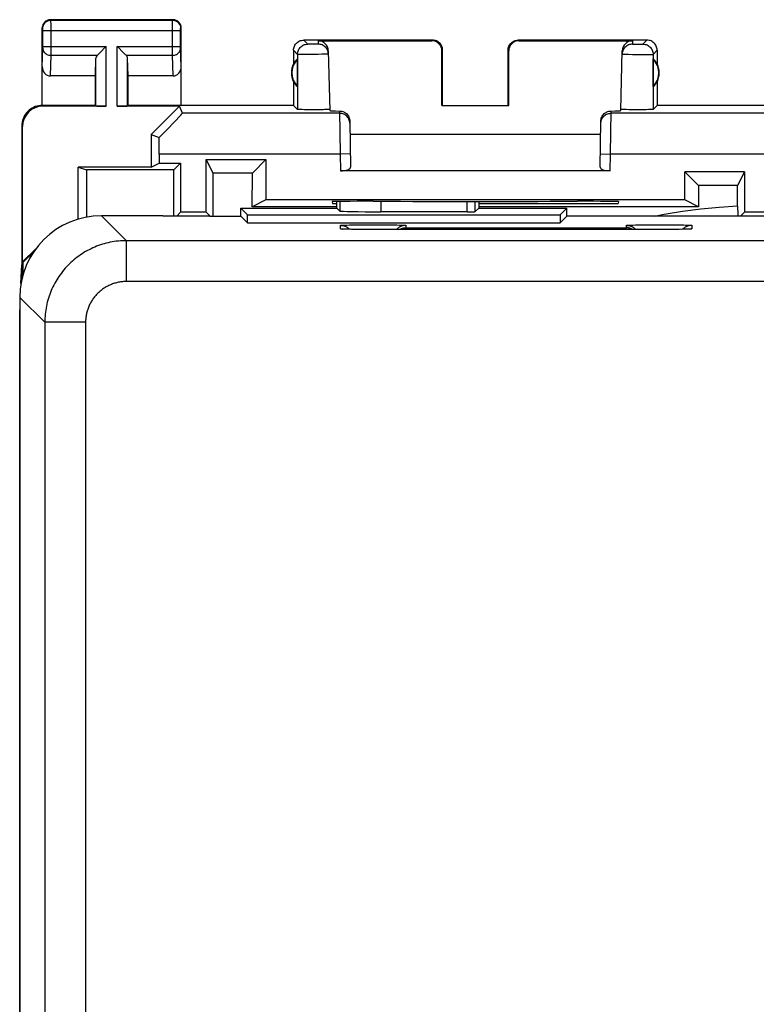
# Model space of a CAD drawing. Units: millimetres. Extents: x -33.6 to 33.7, y -24.4 to 24.6.
# Drawn here: x -33.6 to -15.5, y 0.5 to 24.6 of the extents above; entities that cross this region are included whole.
import ezdxf

# ---------------------------------------------------------------- set-up
doc = ezdxf.new("R2010")
doc.units = ezdxf.units.MM
doc.header["$LTSCALE"] = 16.335
doc.layers.get('0').update_dxf_attribs({"linetype": 'CONTINUOUS'})
for name, color, linetype in [('DRAFT', 7, 'CONTINUOUS'), ('RACCORDO', 7, 'CONTINUOUS'), ('SUPERFICI', 7, 'CONTINUOUS')]:
    doc.layers.add(name, color=color, linetype=linetype)

msp = doc.modelspace()

# ---------------------------------------------------------------- linework, layer by layer
at = {"color": 7, "linetype": 'CONTINUOUS'}
for p, q in [((-31.931, 20.915), (-31.93, 19.759)), ((-25.801, 19.98), (-25.801, 20.141)), ((-22.325, 20.144), (-22.325, 19.98)), ((-30.063, 19.793), (-31.563, 19.793)), ((-30.063, 19.793), (-30.05, 19.784)), ((-28.913, 19.784), (-30.05, 19.784)), ((-28.913, 19.784), (-28.913, 19.78)), ((-28.913, 19.78), (-28.151, 19.78)), ((-28.151, 19.78), (-28.151, 19.98)), ((-28.151, 19.98), (-27.988, 19.818)), ((-28.151, 19.98), (-25.801, 19.98)), ((-28.151, 19.78), (-27.988, 19.618)), ((-27.988, 19.618), (-27.988, 19.818)), ((-27.988, 19.818), (-20.338, 19.818)), ((-25.801, 19.98), (-25.727, 19.907)), ((-22.613, 19.89), (-24.727, 19.89)), ((-22.325, 19.98), (-22.413, 19.893)), ((-22.325, 19.98), (-20.175, 19.981)), ((-20.913, 19.981), (-20.913, 19.98)), ((-20.175, 19.981), (-20.338, 19.818)), ((-20.338, 19.818), (-20.338, 19.618)), ((-20.172, 19.784), (-20.338, 19.618)), ((-20.172, 19.784), (-20.175, 19.981)), ((-15.004, 19.784), (-20.172, 19.784)), ((-27.988, 19.618), (-20.338, 19.618)), ((-25.67, 19.466), (-25.671, 19.466)), ((-25.671, 19.466), (-25.671, 19.466)), ((-25.669, 19.466), (-25.67, 19.466)), ((-25.667, 19.465), (-25.669, 19.466)), ((-25.664, 19.465), (-25.667, 19.465)), ((-25.66, 19.465), (-25.664, 19.465)), ((-25.654, 19.465), (-25.66, 19.465)), ((-25.645, 19.464), (-25.654, 19.465)), ((-25.634, 19.464), (-25.645, 19.464)), ((-25.618, 19.463), (-25.634, 19.464)), ((-25.598, 19.463), (-25.618, 19.463)), ((-25.564, 19.462), (-25.598, 19.463)), ((-25.517, 19.461), (-25.564, 19.462)), ((-25.445, 19.459), (-25.517, 19.461)), ((-25.338, 19.458), (-25.445, 19.459)), ((-25.206, 19.457), (-25.338, 19.458)), ((-25.062, 19.456), (-25.206, 19.457)), ((-24.913, 19.456), (-25.062, 19.456)), ((-17.847, 19.456), (-24.913, 19.456)), ((-17.699, 19.456), (-17.847, 19.456)), ((-17.561, 19.457), (-17.699, 19.456)), ((-17.438, 19.458), (-17.561, 19.457)), ((-17.353, 19.46), (-17.438, 19.458)), ((-17.294, 19.461), (-17.353, 19.46)), ((-17.251, 19.462), (-17.294, 19.461)), ((-17.223, 19.463), (-17.251, 19.462)), ((-17.203, 19.463), (-17.223, 19.463)), ((-17.189, 19.464), (-17.203, 19.463)), ((-17.179, 19.464), (-17.189, 19.464)), ((-17.171, 19.465), (-17.179, 19.464)), ((-17.166, 19.465), (-17.171, 19.465)), ((-17.162, 19.465), (-17.166, 19.465)), ((-17.159, 19.466), (-17.162, 19.465)), ((-17.157, 19.466), (-17.159, 19.466)), ((-17.156, 19.466), (-17.157, 19.466)), ((-17.155, 19.466), (-17.156, 19.466)), ((-17.155, 19.466), (-17.155, 19.466)), ((-17.155, 19.466), (-17.155, 19.466)), ((-33.563, 17.793), (-33.563, -17.608))]:
    msp.add_line(p, q, dxfattribs=at)
at = {"color": 253, "linetype": 'CONTINUOUS'}
for p, q in [((-25.727, 20.142), (-25.727, 19.907)), ((-24.727, 20.146), (-24.727, 19.89)), ((-22.613, 19.89), (-22.613, 20.144)), ((-22.413, 19.893), (-22.413, 20.144)), ((-31.563, 19.793), (-30.952, 19.181)), ((-25.713, 19.47), (-25.713, 19.557)), ((-25.665, 19.562), (-25.646, 19.563)), ((-25.646, 19.563), (-25.624, 19.563)), ((-25.624, 19.563), (-25.6, 19.564)), ((-25.6, 19.564), (-25.558, 19.565)), ((-25.558, 19.565), (-25.492, 19.567)), ((-25.492, 19.567), (-25.398, 19.568)), ((-25.398, 19.568), (-25.268, 19.569)), ((-25.268, 19.569), (-25.126, 19.57)), ((-25.126, 19.57), (-24.976, 19.571)), ((-24.976, 19.571), (-24.85, 19.571)), ((-24.85, 19.571), (-24.7, 19.57)), ((-24.7, 19.57), (-24.558, 19.569)), ((-24.558, 19.569), (-24.428, 19.568)), ((-24.428, 19.568), (-24.334, 19.567)), ((-24.334, 19.567), (-24.269, 19.565)), ((-24.269, 19.565), (-24.226, 19.564)), ((-24.226, 19.564), (-24.202, 19.563)), ((-24.202, 19.563), (-24.18, 19.563)), ((-24.113, 19.557), (-24.113, 19.498)), ((-18.713, 19.498), (-18.713, 19.557)), ((-18.665, 19.562), (-18.646, 19.563)), ((-18.646, 19.563), (-18.624, 19.563)), ((-18.624, 19.563), (-18.6, 19.564)), ((-18.6, 19.564), (-18.558, 19.565)), ((-18.558, 19.565), (-18.492, 19.567)), ((-18.492, 19.567), (-18.398, 19.568)), ((-18.398, 19.568), (-18.268, 19.569)), ((-18.268, 19.569), (-18.126, 19.57)), ((-18.126, 19.57), (-17.976, 19.571)), ((-17.976, 19.571), (-17.824, 19.571)), ((-17.824, 19.571), (-17.675, 19.57)), ((-17.675, 19.57), (-17.535, 19.569)), ((-17.535, 19.569), (-17.408, 19.568)), ((-17.408, 19.568), (-17.317, 19.566)), ((-17.317, 19.566), (-17.269, 19.565)), ((-17.269, 19.565), (-17.226, 19.564)), ((-17.226, 19.564), (-17.202, 19.563)), ((-17.202, 19.563), (-17.18, 19.563)), ((-17.113, 19.557), (-17.113, 19.47)), ((-25.64, 19.464), (-25.659, 19.465)), ((-25.628, 19.464), (-25.64, 19.464)), ((-25.614, 19.463), (-25.618, 19.463)), ((-25.584, 19.462), (-25.593, 19.462)), ((-25.483, 19.46), (-25.487, 19.46)), ((-25.469, 19.46), (-25.476, 19.46)), ((-25.412, 19.459), (-25.414, 19.459)), ((-25.395, 19.459), (-25.404, 19.459)), ((-25.131, 19.456), (-25.144, 19.456)), ((-25.062, 19.456), (-25.076, 19.456)), ((-25.034, 19.456), (-25.048, 19.456)), ((-24.913, 19.456), (-24.913, 19.456)), ((-17.889, 19.456), (-24.913, 19.456)), ((-24.113, 19.498), (-18.713, 19.498)), ((-17.913, 19.456), (-17.913, 19.456)), ((-17.796, 19.456), (-17.808, 19.456)), ((-17.771, 19.456), (-17.783, 19.456)), ((-17.746, 19.456), (-17.758, 19.456)), ((-17.71, 19.456), (-17.718, 19.456)), ((-17.695, 19.456), (-17.699, 19.456)), ((-17.676, 19.456), (-17.687, 19.456)), ((-17.557, 19.457), (-17.571, 19.457)), ((-17.479, 19.458), (-17.488, 19.458)), ((-17.431, 19.459), (-17.446, 19.458)), ((-17.4, 19.459), (-17.408, 19.459)), ((-17.366, 19.46), (-17.372, 19.459)), ((-17.305, 19.461), (-17.305, 19.461)), ((-17.29, 19.461), (-17.294, 19.461)), ((-17.26, 19.462), (-17.26, 19.462)), ((-17.246, 19.462), (-17.251, 19.462)), ((-17.208, 19.463), (-17.223, 19.463)), ((-17.158, 19.465), (-17.176, 19.464)), ((-30.952, 18.182), (-30.952, 19.181)), ((31.126, 19.181), (-30.952, 19.181)), ((31.126, 18.182), (-30.952, 18.182)), ((-33.563, 17.793), (-32.952, 17.182)), ((-32.952, 17.182), (-32.952, -3.993)), ((-31.952, 17.182), (-32.952, 17.182)), ((-31.952, 17.182), (-31.952, -2.684))]:
    msp.add_line(p, q, dxfattribs=at)
for points in [[(-25.713, 19.557), (-25.713, 19.557), (-25.711, 19.558), (-25.709, 19.558), (-25.707, 19.559), (-25.703, 19.559), (-25.699, 19.56), (-25.694, 19.56), (-25.688, 19.56), (-25.681, 19.561), (-25.673, 19.561), (-25.665, 19.562)], [(-25.713, 19.557), (-25.7, 19.557), (-25.687, 19.556), (-25.674, 19.554), (-25.661, 19.552), (-25.648, 19.55), (-25.635, 19.547), (-25.623, 19.543), (-25.61, 19.539), (-25.598, 19.534), (-25.586, 19.529), (-25.574, 19.523), (-25.563, 19.517), (-25.552, 19.51), (-25.541, 19.503), (-25.53, 19.495), (-25.52, 19.487), (-25.51, 19.478), (-25.501, 19.469), (-25.492, 19.46)], [(-24.113, 19.557), (-24.126, 19.557), (-24.139, 19.556), (-24.152, 19.554), (-24.165, 19.552), (-24.178, 19.55), (-24.191, 19.547), (-24.203, 19.543), (-24.216, 19.539), (-24.228, 19.534), (-24.24, 19.529), (-24.252, 19.523), (-24.263, 19.517), (-24.274, 19.51), (-24.285, 19.503), (-24.296, 19.495), (-24.306, 19.487), (-24.316, 19.478), (-24.325, 19.469), (-24.334, 19.46), (-24.338, 19.456)], [(-24.18, 19.563), (-24.161, 19.562), (-24.153, 19.561), (-24.145, 19.561), (-24.138, 19.56), (-24.132, 19.56), (-24.127, 19.56), (-24.123, 19.559), (-24.119, 19.559), (-24.117, 19.558), (-24.115, 19.558), (-24.113, 19.557), (-24.113, 19.557)], [(-18.713, 19.557), (-18.713, 19.557), (-18.711, 19.558), (-18.709, 19.558), (-18.707, 19.559), (-18.703, 19.559), (-18.699, 19.56), (-18.694, 19.56), (-18.688, 19.56), (-18.681, 19.561), (-18.673, 19.561), (-18.665, 19.562)], [(-18.713, 19.557), (-18.7, 19.557), (-18.687, 19.556), (-18.674, 19.554), (-18.661, 19.552), (-18.648, 19.55), (-18.635, 19.547), (-18.623, 19.543), (-18.61, 19.539), (-18.598, 19.534), (-18.586, 19.529), (-18.574, 19.523), (-18.563, 19.517), (-18.552, 19.51), (-18.541, 19.503), (-18.53, 19.495), (-18.52, 19.487), (-18.51, 19.478), (-18.501, 19.469), (-18.492, 19.46), (-18.488, 19.456)], [(-17.113, 19.557), (-17.126, 19.557), (-17.139, 19.556), (-17.152, 19.554), (-17.165, 19.552), (-17.178, 19.55), (-17.191, 19.547), (-17.203, 19.543), (-17.216, 19.539), (-17.228, 19.534), (-17.24, 19.529), (-17.252, 19.523), (-17.263, 19.517), (-17.274, 19.51), (-17.285, 19.503), (-17.296, 19.495), (-17.306, 19.487), (-17.316, 19.478), (-17.325, 19.469), (-17.334, 19.46)], [(-17.18, 19.563), (-17.161, 19.562), (-17.153, 19.561), (-17.145, 19.561), (-17.138, 19.56), (-17.132, 19.56), (-17.127, 19.56), (-17.123, 19.559), (-17.119, 19.559), (-17.117, 19.558), (-17.115, 19.558), (-17.113, 19.557), (-17.113, 19.557)], [(-25.713, 19.47), (-25.7, 19.469), (-25.687, 19.469), (-25.674, 19.467), (-25.661, 19.465)], [(-25.659, 19.465), (-25.668, 19.465), (-25.675, 19.465), (-25.683, 19.466), (-25.689, 19.466), (-25.695, 19.467), (-25.699, 19.467), (-25.704, 19.468), (-25.707, 19.468), (-25.71, 19.468), (-25.712, 19.469), (-25.713, 19.469), (-25.713, 19.47)], [(-17.176, 19.464), (-17.197, 19.463), (-17.203, 19.463)], [(-17.113, 19.47), (-17.126, 19.469), (-17.139, 19.469), (-17.152, 19.467), (-17.165, 19.465)], [(-17.113, 19.47), (-17.113, 19.469), (-17.114, 19.469), (-17.116, 19.468), (-17.119, 19.468), (-17.122, 19.468), (-17.126, 19.467), (-17.131, 19.467), (-17.137, 19.466), (-17.143, 19.466), (-17.151, 19.465), (-17.158, 19.465)], [(-30.952, 19.181), (-31.002, 19.181), (-31.052, 19.179), (-31.102, 19.176), (-31.151, 19.171), (-31.201, 19.166), (-31.25, 19.159), (-31.299, 19.151), (-31.348, 19.142), (-31.397, 19.131), (-31.445, 19.12), (-31.494, 19.107), (-31.541, 19.093), (-31.589, 19.077), (-31.636, 19.061), (-31.683, 19.043), (-31.729, 19.024), (-31.774, 19.004), (-31.82, 18.983), (-31.864, 18.961), (-31.908, 18.938), (-31.952, 18.913), (-31.995, 18.888), (-32.037, 18.861), (-32.078, 18.834), (-32.119, 18.805), (-32.159, 18.776), (-32.199, 18.745), (-32.237, 18.713), (-32.275, 18.681), (-32.312, 18.648), (-32.348, 18.613), (-32.383, 18.578), (-32.418, 18.542), (-32.451, 18.505), (-32.484, 18.467), (-32.515, 18.428), (-32.546, 18.389), (-32.576, 18.349), (-32.604, 18.308), (-32.632, 18.267), (-32.658, 18.224), (-32.684, 18.182), (-32.708, 18.138), (-32.731, 18.094), (-32.754, 18.049), (-32.775, 18.004), (-32.795, 17.958), (-32.813, 17.912), (-32.831, 17.866), (-32.848, 17.819), (-32.863, 17.771), (-32.877, 17.723), (-32.89, 17.675), (-32.902, 17.627), (-32.912, 17.578), (-32.921, 17.529), (-32.929, 17.48), (-32.936, 17.43), (-32.942, 17.381), (-32.946, 17.331), (-32.949, 17.281), (-32.951, 17.232), (-32.952, 17.182)], [(-30.952, 18.182), (-30.977, 18.181), (-31.002, 18.18), (-31.027, 18.179), (-31.052, 18.177), (-31.076, 18.174), (-31.101, 18.17), (-31.126, 18.166), (-31.15, 18.162), (-31.175, 18.157), (-31.199, 18.151), (-31.223, 18.144), (-31.247, 18.137), (-31.271, 18.13), (-31.294, 18.121), (-31.317, 18.112), (-31.34, 18.103), (-31.363, 18.093), (-31.386, 18.083), (-31.408, 18.071), (-31.43, 18.06), (-31.452, 18.048), (-31.473, 18.035), (-31.495, 18.022), (-31.515, 18.008), (-31.536, 17.994), (-31.556, 17.979), (-31.575, 17.963), (-31.595, 17.948), (-31.614, 17.931), (-31.632, 17.915), (-31.65, 17.898), (-31.668, 17.88), (-31.685, 17.862), (-31.702, 17.843), (-31.718, 17.824), (-31.734, 17.805), (-31.749, 17.785), (-31.764, 17.765), (-31.778, 17.745), (-31.792, 17.724), (-31.805, 17.703), (-31.818, 17.682), (-31.83, 17.66), (-31.842, 17.638), (-31.853, 17.616), (-31.863, 17.593), (-31.873, 17.57), (-31.883, 17.547), (-31.892, 17.524), (-31.9, 17.5), (-31.908, 17.476), (-31.915, 17.453), (-31.921, 17.428), (-31.927, 17.404), (-31.932, 17.38), (-31.937, 17.355), (-31.941, 17.331), (-31.944, 17.306), (-31.947, 17.281), (-31.949, 17.256), (-31.951, 17.232), (-31.952, 17.207), (-31.952, 17.182)]]:
    msp.add_lwpolyline(points, dxfattribs=at)
at = {"color": 7, "linetype": 'CONTINUOUS'}
for points in [[(-24.261, 19.456), (-24.26, 19.457), (-24.254, 19.46), (-24.248, 19.463), (-24.242, 19.466), (-24.237, 19.469), (-24.231, 19.471), (-24.225, 19.474), (-24.219, 19.476), (-24.213, 19.479), (-24.207, 19.481), (-24.202, 19.483), (-24.196, 19.485), (-24.19, 19.486), (-24.184, 19.488), (-24.178, 19.489), (-24.172, 19.491), (-24.166, 19.492), (-24.16, 19.493), (-24.154, 19.494), (-24.148, 19.495), (-24.142, 19.496), (-24.136, 19.496), (-24.13, 19.497), (-24.125, 19.497), (-24.119, 19.497), (-24.113, 19.498)], [(-18.565, 19.456), (-18.566, 19.457), (-18.572, 19.46), (-18.578, 19.463), (-18.584, 19.466), (-18.589, 19.469), (-18.595, 19.471), (-18.601, 19.474), (-18.607, 19.476), (-18.613, 19.479), (-18.619, 19.481), (-18.624, 19.483), (-18.63, 19.485), (-18.636, 19.486), (-18.642, 19.488), (-18.648, 19.489), (-18.654, 19.491), (-18.66, 19.492), (-18.666, 19.493), (-18.672, 19.494), (-18.678, 19.495), (-18.684, 19.496), (-18.69, 19.496), (-18.696, 19.497), (-18.701, 19.497), (-18.707, 19.497), (-18.713, 19.498)]]:
    msp.add_lwpolyline(points, dxfattribs=at)
for centre, major_axis, ratio, start_param, end_param in [((-31.563, 17.792), (1.415, -1.415), 0.999695, 2.356347, 3.926839), ((-24.727, 19.907), (1, 0), 0.017455, -3.124139, -1.570796), ((-22.613, 19.893), (0.2, 0), 0.017455, -1.570796, -0.017453)]:
    msp.add_ellipse(centre, major_axis=major_axis, ratio=ratio, start_param=start_param, end_param=end_param, dxfattribs=at)
at = {"layer": 'DRAFT', "color": 7, "linetype": 'CONTINUOUS'}
for p, q in [((-26.767, 22.953), (-26.767, 23.632)), ((-18.059, 22.953), (-18.059, 23.632)), ((-31.713, 22.493), (-31.713, 23.215)), ((-30.913, 22.493), (-30.913, 23.215)), ((-26.863, 23.075), (-26.863, 22.493)), ((-17.963, 23.075), (-17.963, 22.493)), ((-31.713, 22.493), (-33.013, 22.493)), ((-26.863, 22.493), (-30.913, 22.493)), ((-29.656, 22.475), (-30.346, 21.785)), ((-23.213, 22.493), (-23.23, 22.491)), ((-23.23, 22.491), (-21.596, 22.491)), ((-21.613, 22.493), (-21.596, 22.491)), ((-13.913, 22.493), (-17.963, 22.493)), ((-33.496, 18.66), (-33.496, 21.975)), ((-25.479, 21.793), (-19.347, 21.793)), ((-30.063, 19.793), (-30.05, 19.784)), ((-28.913, 19.784), (-30.05, 19.784)), ((-28.913, 19.784), (-28.913, 19.78)), ((-28.913, 19.78), (-28.151, 19.78)), ((-28.151, 19.78), (-28.151, 19.98)), ((-28.151, 19.98), (-27.988, 19.818)), ((-28.151, 19.98), (-25.801, 19.98)), ((-28.151, 19.78), (-27.988, 19.618)), ((-27.988, 19.618), (-27.988, 19.818)), ((-27.988, 19.818), (-20.338, 19.818)), ((-22.325, 19.98), (-20.175, 19.981)), ((-20.913, 19.981), (-20.913, 19.98)), ((-20.175, 19.981), (-20.338, 19.818)), ((-20.338, 19.818), (-20.338, 19.618)), ((-20.172, 19.784), (-20.338, 19.618)), ((-20.172, 19.784), (-20.175, 19.981)), ((-15.004, 19.784), (-20.172, 19.784)), ((-27.988, 19.618), (-20.338, 19.618)), ((-33.163, 18.993), (-33.496, 18.66)), ((-33.223, 18.908), (-33.478, 18.653)), ((-33.534, 18.132), (-33.513, 18.593)), ((-33.503, 18.277), (-33.513, 18.593)), ((-33.478, 18.653), (-33.496, 18.66)), ((-33.478, 18.369), (-33.478, 18.653)), ((-33.565, 17.438), (-33.563, 17.49)), ((-33.565, -17.253), (-33.565, 17.438))]:
    msp.add_line(p, q, dxfattribs=at)
at = {"layer": 'DRAFT', "color": 253, "linetype": 'CONTINUOUS'}
msp.add_line((-32.996, 22.475), (-33.013, 22.493), dxfattribs=at)
at = {"layer": 'DRAFT', "color": 7, "linetype": 'CONTINUOUS'}
msp.add_lwpolyline([(-33.013, 22.493), (-33.057, 22.491), (-33.1, 22.485), (-33.142, 22.476), (-33.184, 22.463), (-33.224, 22.446), (-33.263, 22.426), (-33.3, 22.402), (-33.334, 22.376), (-33.367, 22.346), (-33.396, 22.314), (-33.423, 22.28), (-33.446, 22.243), (-33.466, 22.204), (-33.483, 22.164), (-33.496, 22.122), (-33.505, 22.08), (-33.511, 22.036), (-33.513, 21.993)], dxfattribs=at)
for centre, radius, start, end in [((-26.413, 23.293), 0.49, 136.2077, 223.7923), ((-18.413, 23.293), 0.49, 316.2077, 43.7923), ((-26.413, 23.293), 0.5, 154.1581, 205.8419), ((-18.413, 23.293), 0.5, 334.1581, 25.8419)]:
    msp.add_arc(centre, radius, start, end, dxfattribs=at)
for centre, start_param, end_param in [((-26.459, 23.293), 2.305328, 2.644816), ((-18.367, 23.293), 0.496777, 0.836265), ((-26.459, 23.293), -2.644816, -2.305328), ((-18.367, 23.293), -0.836265, -0.496777)]:
    msp.add_ellipse(centre, major_axis=(0.46, 0), ratio=0.994988, start_param=start_param, end_param=end_param, dxfattribs=at)
at = {"layer": 'RACCORDO', "color": 253, "linetype": 'CONTINUOUS'}
for p, q in [((-32.8, 24.579), (-32.813, 24.593)), ((-29.826, 24.579), (-29.813, 24.593)), ((-33, 24.38), (-33.013, 24.393)), ((-32.999, 24.363), (-32.999, 24.37)), ((-32.999, 24.354), (-32.999, 24.363)), ((-32.999, 24.34), (-32.999, 24.354)), ((-32.8, 24.579), (-29.826, 24.579)), ((-32.8, 24.557), (-32.8, 24.573)), ((-32.799, 24.475), (-32.8, 24.557)), ((-32.799, 23.812), (-32.799, 24.475)), ((-29.827, 24.522), (-29.826, 24.564)), ((-29.827, 24.36), (-29.827, 24.522)), ((-29.827, 23.843), (-29.827, 24.36)), ((-29.627, 24.368), (-29.627, 24.371)), ((-29.627, 24.362), (-29.627, 24.368)), ((-29.627, 24.356), (-29.627, 24.362)), ((-29.627, 24.345), (-29.627, 24.356)), ((-29.626, 24.38), (-29.613, 24.393)), ((-32.999, 23.933), (-32.999, 24.34)), ((-32.999, 24.33), (-29.627, 24.33)), ((-29.627, 24.332), (-29.627, 24.345)), ((-29.627, 23.926), (-29.627, 24.332)), ((-33.013, 23.444), (-32.999, 23.896)), ((-32.999, 23.937), (-31.45, 23.937)), ((-32.999, 23.92), (-32.999, 23.933)), ((-32.999, 23.908), (-32.999, 23.92)), ((-32.999, 23.902), (-32.999, 23.908)), ((-32.999, 23.896), (-32.999, 23.902)), ((-31.45, 22.475), (-31.45, 23.937)), ((-31.176, 22.475), (-31.176, 23.937)), ((-31.176, 23.937), (-29.627, 23.937)), ((-29.627, 23.913), (-29.627, 23.926)), ((-29.627, 23.905), (-29.627, 23.913)), ((-29.627, 23.9), (-29.627, 23.905)), ((-29.627, 23.896), (-29.627, 23.9)), ((-29.613, 23.444), (-29.627, 23.896)), ((-26.515, 23.994), (-26.613, 24.093)), ((-26.449, 23.993), (-26.469, 23.993)), ((-26.416, 23.992), (-26.449, 23.993)), ((-26.38, 23.992), (-26.416, 23.992)), ((-26.344, 23.992), (-26.38, 23.992)), ((-26.312, 23.993), (-26.344, 23.992)), ((-26.294, 23.993), (-26.312, 23.993)), ((-26.279, 23.993), (-26.294, 23.993)), ((-26.261, 24.076), (-26.259, 23.994)), ((-23.479, 24.076), (-23.463, 24.093)), ((-21.363, 24.093), (-21.347, 24.076)), ((-18.565, 24.076), (-18.567, 23.994)), ((-18.524, 23.993), (-18.504, 23.993)), ((-18.504, 23.993), (-18.47, 23.992)), ((-18.47, 23.992), (-18.434, 23.992)), ((-18.434, 23.992), (-18.399, 23.992)), ((-18.399, 23.992), (-18.366, 23.993)), ((-18.366, 23.993), (-18.348, 23.993)), ((-18.348, 23.993), (-18.332, 23.993)), ((-18.311, 23.994), (-18.213, 24.093)), ((-32.815, 23.215), (-32.799, 23.72)), ((-32.799, 23.72), (-32.799, 23.812)), ((-32.799, 23.72), (-31.666, 23.72)), ((-31.7, 22.479), (-31.7, 23.651)), ((-30.96, 23.72), (-29.827, 23.72)), ((-30.926, 22.479), (-30.926, 23.651)), ((-29.827, 23.72), (-29.827, 23.843)), ((-29.811, 23.215), (-29.827, 23.72)), ((-26.765, 23.744), (-26.863, 23.843)), ((-26.765, 23.744), (-26.765, 22.395)), ((-26.572, 23.741), (-26.631, 23.741)), ((-26.472, 23.742), (-26.572, 23.741)), ((-26.366, 23.742), (-26.472, 23.742)), ((-26.261, 23.744), (-26.366, 23.742)), ((-26.166, 23.745), (-26.261, 23.744)), ((-26.112, 23.746), (-26.166, 23.745)), ((-26.068, 23.748), (-26.112, 23.746)), ((-23.23, 23.826), (-23.213, 23.843)), ((-21.613, 23.843), (-21.596, 23.826)), ((-18.714, 23.746), (-18.66, 23.745)), ((-18.66, 23.745), (-18.565, 23.744)), ((-18.565, 23.744), (-18.46, 23.742)), ((-18.46, 23.742), (-18.319, 23.742)), ((-18.319, 23.742), (-18.224, 23.741)), ((-18.224, 23.741), (-18.169, 23.742)), ((-18.169, 23.742), (-18.124, 23.742)), ((-18.061, 23.744), (-17.963, 23.843)), ((-18.061, 23.744), (-18.061, 22.395)), ((-25.733, 22.3), (-29.583, 22.3)), ((-25.734, 22.356), (-25.72, 21.3)), ((-19.106, 21.3), (-19.092, 22.356)), ((-15.243, 22.3), (-19.093, 22.3)), ((-33.496, 21.975), (-33.513, 21.993)), ((-25.72, 21.3), (-30.154, 21.3)), ((-25.47, 21.305), (-25.72, 21.3)), ((-25.72, 21.3), (-25.713, 20.893)), ((-19.356, 21.305), (-19.106, 21.3)), ((-19.113, 20.893), (-19.106, 21.3)), ((-14.672, 21.3), (-19.106, 21.3)), ((-25.727, 20.142), (-25.727, 19.907)), ((-24.727, 20.146), (-24.727, 19.89)), ((-22.613, 19.89), (-22.613, 20.144)), ((-22.413, 19.893), (-22.413, 20.144)), ((-31.563, 19.793), (-30.952, 19.181)), ((-25.713, 19.47), (-25.713, 19.557)), ((-25.665, 19.562), (-25.646, 19.563)), ((-25.646, 19.563), (-25.624, 19.563)), ((-25.624, 19.563), (-25.6, 19.564)), ((-25.6, 19.564), (-25.558, 19.565)), ((-25.558, 19.565), (-25.492, 19.567)), ((-25.492, 19.567), (-25.398, 19.568)), ((-25.398, 19.568), (-25.268, 19.569)), ((-25.268, 19.569), (-25.126, 19.57)), ((-25.126, 19.57), (-24.976, 19.571)), ((-24.976, 19.571), (-24.85, 19.571)), ((-24.85, 19.571), (-24.7, 19.57)), ((-24.7, 19.57), (-24.558, 19.569)), ((-24.558, 19.569), (-24.428, 19.568)), ((-24.428, 19.568), (-24.334, 19.567)), ((-24.334, 19.567), (-24.269, 19.565)), ((-24.269, 19.565), (-24.226, 19.564)), ((-24.226, 19.564), (-24.202, 19.563)), ((-24.202, 19.563), (-24.18, 19.563)), ((-24.113, 19.557), (-24.113, 19.498)), ((-18.713, 19.498), (-18.713, 19.557)), ((-18.665, 19.562), (-18.646, 19.563)), ((-18.646, 19.563), (-18.624, 19.563)), ((-18.624, 19.563), (-18.6, 19.564)), ((-18.6, 19.564), (-18.558, 19.565)), ((-18.558, 19.565), (-18.492, 19.567)), ((-18.492, 19.567), (-18.398, 19.568)), ((-18.398, 19.568), (-18.268, 19.569)), ((-18.268, 19.569), (-18.126, 19.57)), ((-18.126, 19.57), (-17.976, 19.571)), ((-17.976, 19.571), (-17.824, 19.571)), ((-17.824, 19.571), (-17.675, 19.57)), ((-17.675, 19.57), (-17.535, 19.569)), ((-17.535, 19.569), (-17.408, 19.568)), ((-17.408, 19.568), (-17.317, 19.566)), ((-17.317, 19.566), (-17.269, 19.565)), ((-17.269, 19.565), (-17.226, 19.564)), ((-17.226, 19.564), (-17.202, 19.563)), ((-17.202, 19.563), (-17.18, 19.563)), ((-17.113, 19.557), (-17.113, 19.47)), ((-25.64, 19.464), (-25.659, 19.465)), ((-25.628, 19.464), (-25.64, 19.464)), ((-25.614, 19.463), (-25.618, 19.463)), ((-25.584, 19.462), (-25.593, 19.462)), ((-25.483, 19.46), (-25.487, 19.46)), ((-25.469, 19.46), (-25.476, 19.46)), ((-25.412, 19.459), (-25.414, 19.459)), ((-25.395, 19.459), (-25.404, 19.459)), ((-25.131, 19.456), (-25.144, 19.456)), ((-25.062, 19.456), (-25.076, 19.456)), ((-25.034, 19.456), (-25.048, 19.456)), ((-24.913, 19.456), (-24.913, 19.456)), ((-17.889, 19.456), (-24.913, 19.456)), ((-24.113, 19.498), (-18.713, 19.498)), ((-17.913, 19.456), (-17.913, 19.456)), ((-17.796, 19.456), (-17.808, 19.456)), ((-17.771, 19.456), (-17.783, 19.456)), ((-17.746, 19.456), (-17.758, 19.456)), ((-17.71, 19.456), (-17.718, 19.456)), ((-17.695, 19.456), (-17.699, 19.456)), ((-17.676, 19.456), (-17.687, 19.456)), ((-17.557, 19.457), (-17.571, 19.457)), ((-17.479, 19.458), (-17.488, 19.458)), ((-17.431, 19.459), (-17.446, 19.458)), ((-17.4, 19.459), (-17.408, 19.459)), ((-17.366, 19.46), (-17.372, 19.459)), ((-17.305, 19.461), (-17.305, 19.461)), ((-17.29, 19.461), (-17.294, 19.461)), ((-17.26, 19.462), (-17.26, 19.462)), ((-17.246, 19.462), (-17.251, 19.462)), ((-17.208, 19.463), (-17.223, 19.463)), ((-17.158, 19.465), (-17.176, 19.464)), ((-30.952, 18.182), (-30.952, 19.181)), ((31.126, 19.181), (-30.952, 19.181)), ((31.126, 18.182), (-30.952, 18.182)), ((-33.563, 17.793), (-32.952, 17.182)), ((-32.952, 17.182), (-32.952, -3.993)), ((-31.952, 17.182), (-32.952, 17.182)), ((-31.952, 17.182), (-31.952, -2.684))]:
    msp.add_line(p, q, dxfattribs=at)
at = {"layer": 'RACCORDO', "color": 7, "linetype": 'CONTINUOUS'}
for p, q in [((-29.813, 24.593), (-32.813, 24.593)), ((-33.013, 22.493), (-33.013, 24.393)), ((-29.613, 22.493), (-29.613, 24.393)), ((-31.586, 23.801), (-31.47, 23.917)), ((-31.47, 23.917), (-31.45, 23.937)), ((-31.156, 23.917), (-31.176, 23.937)), ((-31.04, 23.801), (-31.156, 23.917)), ((-23.463, 24.093), (-26.613, 24.093)), ((-26.261, 24.076), (-23.479, 24.076)), ((-18.213, 24.093), (-21.363, 24.093)), ((-21.347, 24.076), (-18.565, 24.076)), ((-31.713, 23.215), (-31.7, 23.651)), ((-30.913, 23.215), (-30.926, 23.651)), ((-26.863, 23.843), (-26.863, 23.511)), ((-26.011, 23.833), (-25.973, 22.368)), ((-23.23, 22.491), (-23.23, 23.826)), ((-23.213, 22.493), (-23.213, 23.843)), ((-21.613, 22.493), (-21.613, 23.843)), ((-21.596, 22.491), (-21.596, 23.826)), ((-18.853, 22.368), (-18.815, 23.833)), ((-17.963, 23.843), (-17.963, 23.511)), ((-31.713, 23.215), (-32.815, 23.215)), ((-29.811, 23.215), (-30.913, 23.215)), ((-31.45, 22.475), (-32.996, 22.475)), ((-31.713, 22.493), (-31.7, 22.479)), ((-29.656, 22.475), (-31.176, 22.475)), ((-30.913, 22.493), (-30.926, 22.479)), ((-29.583, 22.3), (-29.656, 22.475)), ((-26.863, 22.493), (-26.765, 22.395)), ((-17.963, 22.493), (-18.061, 22.395)), ((-26.597, 22.389), (-26.653, 22.39)), ((-26.53, 22.389), (-26.597, 22.389)), ((-26.421, 22.388), (-26.53, 22.389)), ((-26.31, 22.388), (-26.421, 22.388)), ((-26.201, 22.389), (-26.31, 22.388)), ((-26.136, 22.389), (-26.201, 22.389)), ((-18.851, 22.394), (-18.853, 22.395)), ((-18.658, 22.389), (-18.719, 22.39)), ((-18.553, 22.388), (-18.658, 22.389)), ((-18.442, 22.388), (-18.553, 22.388)), ((-18.331, 22.388), (-18.442, 22.388)), ((-18.23, 22.389), (-18.331, 22.388)), ((-18.173, 22.39), (-18.23, 22.389)), ((-18.126, 22.391), (-18.173, 22.39)), ((-33.513, 21.993), (-33.513, 18.593)), ((-25.484, 22.107), (-25.465, 20.984)), ((-19.361, 20.984), (-19.342, 22.107)), ((-30.346, 21.785), (-30.155, 21.707)), ((-19.113, 20.893), (-25.713, 20.893)), ((-25.801, 19.98), (-25.801, 20.141)), ((-22.325, 20.144), (-22.325, 19.98)), ((-30.063, 19.793), (-31.563, 19.793)), ((-25.801, 19.98), (-25.727, 19.907)), ((-22.613, 19.89), (-24.727, 19.89)), ((-22.325, 19.98), (-22.413, 19.893)), ((-25.67, 19.466), (-25.671, 19.466)), ((-25.671, 19.466), (-25.671, 19.466)), ((-25.669, 19.466), (-25.67, 19.466)), ((-25.667, 19.465), (-25.669, 19.466)), ((-25.664, 19.465), (-25.667, 19.465)), ((-25.66, 19.465), (-25.664, 19.465)), ((-25.654, 19.465), (-25.66, 19.465)), ((-25.645, 19.464), (-25.654, 19.465)), ((-25.634, 19.464), (-25.645, 19.464)), ((-25.618, 19.463), (-25.634, 19.464)), ((-25.598, 19.463), (-25.618, 19.463)), ((-25.564, 19.462), (-25.598, 19.463)), ((-25.517, 19.461), (-25.564, 19.462)), ((-25.445, 19.459), (-25.517, 19.461)), ((-25.338, 19.458), (-25.445, 19.459)), ((-25.206, 19.457), (-25.338, 19.458)), ((-25.062, 19.456), (-25.206, 19.457)), ((-24.913, 19.456), (-25.062, 19.456)), ((-17.847, 19.456), (-24.913, 19.456)), ((-17.699, 19.456), (-17.847, 19.456)), ((-17.561, 19.457), (-17.699, 19.456)), ((-17.438, 19.458), (-17.561, 19.457)), ((-17.353, 19.46), (-17.438, 19.458)), ((-17.294, 19.461), (-17.353, 19.46)), ((-17.251, 19.462), (-17.294, 19.461)), ((-17.223, 19.463), (-17.251, 19.462)), ((-17.203, 19.463), (-17.223, 19.463)), ((-17.189, 19.464), (-17.203, 19.463)), ((-17.179, 19.464), (-17.189, 19.464)), ((-17.171, 19.465), (-17.179, 19.464)), ((-17.166, 19.465), (-17.171, 19.465)), ((-17.162, 19.465), (-17.166, 19.465)), ((-17.159, 19.466), (-17.162, 19.465)), ((-17.157, 19.466), (-17.159, 19.466)), ((-17.156, 19.466), (-17.157, 19.466)), ((-17.155, 19.466), (-17.156, 19.466)), ((-17.155, 19.466), (-17.155, 19.466)), ((-17.155, 19.466), (-17.155, 19.466)), ((-33.563, 17.793), (-33.563, -17.608))]:
    msp.add_line(p, q, dxfattribs=at)
for points in [[(-32.813, 24.593), (-32.834, 24.592), (-32.854, 24.588), (-32.875, 24.583), (-32.894, 24.575), (-32.913, 24.566), (-32.931, 24.554), (-32.947, 24.541), (-32.962, 24.527), (-32.975, 24.511), (-32.986, 24.493), (-32.996, 24.474), (-33.003, 24.454), (-33.009, 24.434), (-33.012, 24.413), (-33.013, 24.393)], [(-29.613, 24.393), (-29.614, 24.413), (-29.617, 24.434), (-29.623, 24.454), (-29.63, 24.474), (-29.64, 24.493), (-29.651, 24.511), (-29.664, 24.527), (-29.679, 24.541), (-29.695, 24.554), (-29.713, 24.566), (-29.732, 24.575), (-29.751, 24.583), (-29.772, 24.588), (-29.792, 24.592), (-29.813, 24.593)], [(-26.863, 23.843), (-26.862, 23.869), (-26.858, 23.894), (-26.851, 23.92), (-26.841, 23.944), (-26.829, 23.968), (-26.815, 23.99), (-26.799, 24.01), (-26.78, 24.028), (-26.76, 24.045), (-26.738, 24.059), (-26.715, 24.071), (-26.69, 24.081), (-26.665, 24.087), (-26.639, 24.091), (-26.613, 24.093)], [(-26.009, 23.751), (-26.011, 23.777), (-26.015, 23.802), (-26.023, 23.827), (-26.032, 23.851), (-26.044, 23.873), (-26.059, 23.895), (-26.075, 23.914), (-26.094, 23.932), (-26.114, 23.948), (-26.136, 23.962), (-26.159, 23.974), (-26.183, 23.983), (-26.208, 23.989), (-26.233, 23.993), (-26.259, 23.994)], [(-23.213, 23.843), (-23.214, 23.869), (-23.218, 23.894), (-23.225, 23.92), (-23.235, 23.944), (-23.247, 23.968), (-23.261, 23.99), (-23.277, 24.01), (-23.296, 24.028), (-23.316, 24.045), (-23.338, 24.059), (-23.361, 24.071), (-23.386, 24.081), (-23.411, 24.087), (-23.437, 24.091), (-23.463, 24.093)], [(-21.613, 23.843), (-21.612, 23.869), (-21.608, 23.894), (-21.601, 23.92), (-21.591, 23.944), (-21.579, 23.968), (-21.565, 23.99), (-21.549, 24.01), (-21.53, 24.028), (-21.51, 24.045), (-21.488, 24.059), (-21.465, 24.071), (-21.44, 24.081), (-21.415, 24.087), (-21.389, 24.091), (-21.363, 24.093)], [(-18.567, 23.994), (-18.593, 23.993), (-18.618, 23.989), (-18.643, 23.983), (-18.667, 23.974), (-18.69, 23.962), (-18.712, 23.948), (-18.732, 23.932), (-18.751, 23.914), (-18.767, 23.895), (-18.782, 23.873), (-18.794, 23.851), (-18.803, 23.827), (-18.811, 23.802), (-18.815, 23.777), (-18.817, 23.751)], [(-17.963, 23.843), (-17.964, 23.869), (-17.968, 23.894), (-17.975, 23.92), (-17.985, 23.944), (-17.997, 23.968), (-18.011, 23.99), (-18.027, 24.01), (-18.046, 24.028), (-18.066, 24.045), (-18.088, 24.059), (-18.111, 24.071), (-18.136, 24.081), (-18.161, 24.087), (-18.187, 24.091), (-18.213, 24.093)], [(-31.666, 23.72), (-31.653, 23.735), (-31.638, 23.75), (-31.621, 23.766), (-31.604, 23.783), (-31.586, 23.801)], [(-30.96, 23.72), (-30.974, 23.734), (-30.989, 23.749), (-31.005, 23.766), (-31.022, 23.783), (-31.04, 23.801)], [(-26.653, 22.39), (-26.7, 22.391), (-26.719, 22.392), (-26.735, 22.392), (-26.748, 22.393), (-26.757, 22.393), (-26.763, 22.394), (-26.765, 22.395)], [(-26.056, 22.391), (-26.106, 22.39), (-26.136, 22.389)], [(-26.016, 22.392), (-26.034, 22.391), (-26.056, 22.391)], [(-25.973, 22.395), (-25.975, 22.394), (-25.98, 22.394), (-25.989, 22.393), (-26.001, 22.392), (-26.016, 22.392)], [(-25.734, 22.356), (-25.709, 22.355), (-25.684, 22.35), (-25.659, 22.343), (-25.635, 22.334), (-25.612, 22.322), (-25.59, 22.308), (-25.57, 22.292), (-25.551, 22.274), (-25.535, 22.254), (-25.52, 22.232), (-25.507, 22.208), (-25.497, 22.183), (-25.49, 22.159), (-25.486, 22.133), (-25.484, 22.107)], [(-19.342, 22.107), (-19.34, 22.133), (-19.336, 22.159), (-19.329, 22.183), (-19.319, 22.208), (-19.306, 22.232), (-19.291, 22.254), (-19.275, 22.274), (-19.256, 22.292), (-19.236, 22.308), (-19.214, 22.322), (-19.191, 22.334), (-19.167, 22.343), (-19.142, 22.35), (-19.117, 22.355), (-19.092, 22.356)], [(-18.719, 22.39), (-18.77, 22.391), (-18.791, 22.391), (-18.81, 22.392), (-18.825, 22.392), (-18.837, 22.393), (-18.846, 22.394), (-18.851, 22.394)], [(-18.061, 22.395), (-18.063, 22.394), (-18.069, 22.393), (-18.078, 22.393), (-18.091, 22.392), (-18.107, 22.392), (-18.126, 22.391)], [(-24.261, 19.456), (-24.26, 19.457), (-24.254, 19.46), (-24.248, 19.463), (-24.242, 19.466), (-24.237, 19.469), (-24.231, 19.471), (-24.225, 19.474), (-24.219, 19.476), (-24.213, 19.479), (-24.207, 19.481), (-24.202, 19.483), (-24.196, 19.485), (-24.19, 19.486), (-24.184, 19.488), (-24.178, 19.489), (-24.172, 19.491), (-24.166, 19.492), (-24.16, 19.493), (-24.154, 19.494), (-24.148, 19.495), (-24.142, 19.496), (-24.136, 19.496), (-24.13, 19.497), (-24.125, 19.497), (-24.119, 19.497), (-24.113, 19.498)], [(-18.565, 19.456), (-18.566, 19.457), (-18.572, 19.46), (-18.578, 19.463), (-18.584, 19.466), (-18.589, 19.469), (-18.595, 19.471), (-18.601, 19.474), (-18.607, 19.476), (-18.613, 19.479), (-18.619, 19.481), (-18.624, 19.483), (-18.63, 19.485), (-18.636, 19.486), (-18.642, 19.488), (-18.648, 19.489), (-18.654, 19.491), (-18.66, 19.492), (-18.666, 19.493), (-18.672, 19.494), (-18.678, 19.495), (-18.684, 19.496), (-18.69, 19.496), (-18.696, 19.497), (-18.701, 19.497), (-18.707, 19.497), (-18.713, 19.498)]]:
    msp.add_lwpolyline(points, dxfattribs=at)
at = {"layer": 'RACCORDO', "color": 253, "linetype": 'CONTINUOUS'}
for points in [[(-33, 24.38), (-32.998, 24.406), (-32.993, 24.431), (-32.985, 24.456), (-32.973, 24.479), (-32.958, 24.501), (-32.941, 24.521), (-32.922, 24.538), (-32.9, 24.553), (-32.876, 24.564), (-32.852, 24.573), (-32.826, 24.578), (-32.8, 24.579)], [(-32.999, 24.37), (-32.999, 24.373), (-32.999, 24.375), (-33, 24.377), (-33, 24.378), (-33, 24.379), (-33, 24.38)], [(-32.8, 24.573), (-32.8, 24.578), (-32.8, 24.579)], [(-29.826, 24.564), (-29.826, 24.572), (-29.826, 24.575), (-29.826, 24.577), (-29.826, 24.579), (-29.826, 24.579)], [(-29.826, 24.579), (-29.8, 24.578), (-29.774, 24.573), (-29.75, 24.564), (-29.726, 24.553), (-29.704, 24.538), (-29.685, 24.521), (-29.668, 24.501), (-29.653, 24.479), (-29.641, 24.456), (-29.633, 24.431), (-29.628, 24.406), (-29.626, 24.38)], [(-29.627, 24.371), (-29.627, 24.374), (-29.626, 24.375), (-29.626, 24.376), (-29.626, 24.377), (-29.626, 24.378), (-29.626, 24.379), (-29.626, 24.379), (-29.626, 24.379), (-29.626, 24.38)], [(-32.999, 23.894), (-32.997, 23.871), (-32.992, 23.849), (-32.984, 23.828), (-32.972, 23.808), (-32.957, 23.789), (-32.94, 23.772), (-32.921, 23.757), (-32.899, 23.744), (-32.876, 23.734), (-32.851, 23.727), (-32.825, 23.722), (-32.799, 23.72)], [(-29.827, 23.72), (-29.801, 23.722), (-29.775, 23.727), (-29.75, 23.734), (-29.727, 23.744), (-29.705, 23.757), (-29.686, 23.772), (-29.669, 23.789), (-29.654, 23.808), (-29.642, 23.828), (-29.634, 23.849), (-29.629, 23.871), (-29.627, 23.894)], [(-26.765, 23.744), (-26.763, 23.771), (-26.759, 23.796), (-26.752, 23.822), (-26.743, 23.846), (-26.731, 23.869), (-26.717, 23.891), (-26.701, 23.912), (-26.682, 23.93), (-26.662, 23.947), (-26.64, 23.961), (-26.616, 23.973), (-26.592, 23.982), (-26.567, 23.989), (-26.541, 23.993), (-26.515, 23.994)], [(-26.469, 23.993), (-26.486, 23.993), (-26.494, 23.993), (-26.5, 23.993), (-26.505, 23.994), (-26.509, 23.994), (-26.512, 23.994), (-26.514, 23.994), (-26.515, 23.994)], [(-26.259, 23.994), (-26.259, 23.994), (-26.261, 23.994), (-26.264, 23.994), (-26.268, 23.994), (-26.273, 23.993), (-26.279, 23.993)], [(-18.567, 23.994), (-18.567, 23.994), (-18.565, 23.994), (-18.562, 23.994), (-18.558, 23.994), (-18.553, 23.993), (-18.547, 23.993), (-18.54, 23.993), (-18.524, 23.993)], [(-18.332, 23.993), (-18.326, 23.993), (-18.321, 23.994), (-18.317, 23.994), (-18.314, 23.994), (-18.312, 23.994), (-18.311, 23.994)], [(-18.311, 23.994), (-18.285, 23.993), (-18.259, 23.989), (-18.234, 23.982), (-18.21, 23.973), (-18.186, 23.961), (-18.164, 23.947), (-18.144, 23.93), (-18.125, 23.912), (-18.109, 23.891), (-18.095, 23.869), (-18.083, 23.846), (-18.073, 23.822), (-18.067, 23.796), (-18.063, 23.771), (-18.061, 23.744)], [(-26.631, 23.741), (-26.681, 23.742), (-26.702, 23.742), (-26.72, 23.742), (-26.736, 23.743), (-26.748, 23.743), (-26.757, 23.743), (-26.762, 23.744), (-26.765, 23.744)], [(-26.009, 23.751), (-26.01, 23.75), (-26.016, 23.75), (-26.024, 23.749), (-26.036, 23.749), (-26.05, 23.748), (-26.068, 23.748)], [(-18.817, 23.751), (-18.816, 23.75), (-18.81, 23.75), (-18.802, 23.749), (-18.79, 23.749), (-18.776, 23.748), (-18.758, 23.748), (-18.714, 23.746)], [(-18.124, 23.742), (-18.106, 23.742), (-18.09, 23.743), (-18.078, 23.743), (-18.069, 23.743), (-18.064, 23.744), (-18.061, 23.744)], [(-25.483, 22.055), (-25.485, 22.081), (-25.49, 22.106), (-25.497, 22.131), (-25.506, 22.155), (-25.518, 22.178), (-25.533, 22.199), (-25.549, 22.219), (-25.567, 22.237), (-25.588, 22.254), (-25.61, 22.268), (-25.633, 22.279), (-25.657, 22.288), (-25.682, 22.295), (-25.707, 22.299), (-25.733, 22.3)], [(-19.343, 22.055), (-19.341, 22.081), (-19.336, 22.106), (-19.329, 22.131), (-19.32, 22.155), (-19.308, 22.178), (-19.293, 22.199), (-19.277, 22.219), (-19.259, 22.237), (-19.238, 22.254), (-19.216, 22.268), (-19.193, 22.279), (-19.169, 22.288), (-19.144, 22.295), (-19.119, 22.299), (-19.093, 22.3)], [(-25.713, 19.557), (-25.713, 19.557), (-25.711, 19.558), (-25.709, 19.558), (-25.707, 19.559), (-25.703, 19.559), (-25.699, 19.56), (-25.694, 19.56), (-25.688, 19.56), (-25.681, 19.561), (-25.673, 19.561), (-25.665, 19.562)], [(-25.713, 19.557), (-25.7, 19.557), (-25.687, 19.556), (-25.674, 19.554), (-25.661, 19.552), (-25.648, 19.55), (-25.635, 19.547), (-25.623, 19.543), (-25.61, 19.539), (-25.598, 19.534), (-25.586, 19.529), (-25.574, 19.523), (-25.563, 19.517), (-25.552, 19.51), (-25.541, 19.503), (-25.53, 19.495), (-25.52, 19.487), (-25.51, 19.478), (-25.501, 19.469), (-25.492, 19.46)], [(-24.113, 19.557), (-24.126, 19.557), (-24.139, 19.556), (-24.152, 19.554), (-24.165, 19.552), (-24.178, 19.55), (-24.191, 19.547), (-24.203, 19.543), (-24.216, 19.539), (-24.228, 19.534), (-24.24, 19.529), (-24.252, 19.523), (-24.263, 19.517), (-24.274, 19.51), (-24.285, 19.503), (-24.296, 19.495), (-24.306, 19.487), (-24.316, 19.478), (-24.325, 19.469), (-24.334, 19.46), (-24.338, 19.456)], [(-24.18, 19.563), (-24.161, 19.562), (-24.153, 19.561), (-24.145, 19.561), (-24.138, 19.56), (-24.132, 19.56), (-24.127, 19.56), (-24.123, 19.559), (-24.119, 19.559), (-24.117, 19.558), (-24.115, 19.558), (-24.113, 19.557), (-24.113, 19.557)], [(-18.713, 19.557), (-18.713, 19.557), (-18.711, 19.558), (-18.709, 19.558), (-18.707, 19.559), (-18.703, 19.559), (-18.699, 19.56), (-18.694, 19.56), (-18.688, 19.56), (-18.681, 19.561), (-18.673, 19.561), (-18.665, 19.562)], [(-18.713, 19.557), (-18.7, 19.557), (-18.687, 19.556), (-18.674, 19.554), (-18.661, 19.552), (-18.648, 19.55), (-18.635, 19.547), (-18.623, 19.543), (-18.61, 19.539), (-18.598, 19.534), (-18.586, 19.529), (-18.574, 19.523), (-18.563, 19.517), (-18.552, 19.51), (-18.541, 19.503), (-18.53, 19.495), (-18.52, 19.487), (-18.51, 19.478), (-18.501, 19.469), (-18.492, 19.46), (-18.488, 19.456)], [(-17.113, 19.557), (-17.126, 19.557), (-17.139, 19.556), (-17.152, 19.554), (-17.165, 19.552), (-17.178, 19.55), (-17.191, 19.547), (-17.203, 19.543), (-17.216, 19.539), (-17.228, 19.534), (-17.24, 19.529), (-17.252, 19.523), (-17.263, 19.517), (-17.274, 19.51), (-17.285, 19.503), (-17.296, 19.495), (-17.306, 19.487), (-17.316, 19.478), (-17.325, 19.469), (-17.334, 19.46)], [(-17.18, 19.563), (-17.161, 19.562), (-17.153, 19.561), (-17.145, 19.561), (-17.138, 19.56), (-17.132, 19.56), (-17.127, 19.56), (-17.123, 19.559), (-17.119, 19.559), (-17.117, 19.558), (-17.115, 19.558), (-17.113, 19.557), (-17.113, 19.557)], [(-25.713, 19.47), (-25.7, 19.469), (-25.687, 19.469), (-25.674, 19.467), (-25.661, 19.465)], [(-25.659, 19.465), (-25.668, 19.465), (-25.675, 19.465), (-25.683, 19.466), (-25.689, 19.466), (-25.695, 19.467), (-25.699, 19.467), (-25.704, 19.468), (-25.707, 19.468), (-25.71, 19.468), (-25.712, 19.469), (-25.713, 19.469), (-25.713, 19.47)], [(-17.176, 19.464), (-17.197, 19.463), (-17.203, 19.463)], [(-17.113, 19.47), (-17.126, 19.469), (-17.139, 19.469), (-17.152, 19.467), (-17.165, 19.465)], [(-17.113, 19.47), (-17.113, 19.469), (-17.114, 19.469), (-17.116, 19.468), (-17.119, 19.468), (-17.122, 19.468), (-17.126, 19.467), (-17.131, 19.467), (-17.137, 19.466), (-17.143, 19.466), (-17.151, 19.465), (-17.158, 19.465)], [(-30.952, 19.181), (-31.002, 19.181), (-31.052, 19.179), (-31.102, 19.176), (-31.151, 19.171), (-31.201, 19.166), (-31.25, 19.159), (-31.299, 19.151), (-31.348, 19.142), (-31.397, 19.131), (-31.445, 19.12), (-31.494, 19.107), (-31.541, 19.093), (-31.589, 19.077), (-31.636, 19.061), (-31.683, 19.043), (-31.729, 19.024), (-31.774, 19.004), (-31.82, 18.983), (-31.864, 18.961), (-31.908, 18.938), (-31.952, 18.913), (-31.995, 18.888), (-32.037, 18.861), (-32.078, 18.834), (-32.119, 18.805), (-32.159, 18.776), (-32.199, 18.745), (-32.237, 18.713), (-32.275, 18.681), (-32.312, 18.648), (-32.348, 18.613), (-32.383, 18.578), (-32.418, 18.542), (-32.451, 18.505), (-32.484, 18.467), (-32.515, 18.428), (-32.546, 18.389), (-32.576, 18.349), (-32.604, 18.308), (-32.632, 18.267), (-32.658, 18.224), (-32.684, 18.182), (-32.708, 18.138), (-32.731, 18.094), (-32.754, 18.049), (-32.775, 18.004), (-32.795, 17.958), (-32.813, 17.912), (-32.831, 17.866), (-32.848, 17.819), (-32.863, 17.771), (-32.877, 17.723), (-32.89, 17.675), (-32.902, 17.627), (-32.912, 17.578), (-32.921, 17.529), (-32.929, 17.48), (-32.936, 17.43), (-32.942, 17.381), (-32.946, 17.331), (-32.949, 17.281), (-32.951, 17.232), (-32.952, 17.182)], [(-30.952, 18.182), (-30.977, 18.181), (-31.002, 18.18), (-31.027, 18.179), (-31.052, 18.177), (-31.076, 18.174), (-31.101, 18.17), (-31.126, 18.166), (-31.15, 18.162), (-31.175, 18.157), (-31.199, 18.151), (-31.223, 18.144), (-31.247, 18.137), (-31.271, 18.13), (-31.294, 18.121), (-31.317, 18.112), (-31.34, 18.103), (-31.363, 18.093), (-31.386, 18.083), (-31.408, 18.071), (-31.43, 18.06), (-31.452, 18.048), (-31.473, 18.035), (-31.495, 18.022), (-31.515, 18.008), (-31.536, 17.994), (-31.556, 17.979), (-31.575, 17.963), (-31.595, 17.948), (-31.614, 17.931), (-31.632, 17.915), (-31.65, 17.898), (-31.668, 17.88), (-31.685, 17.862), (-31.702, 17.843), (-31.718, 17.824), (-31.734, 17.805), (-31.749, 17.785), (-31.764, 17.765), (-31.778, 17.745), (-31.792, 17.724), (-31.805, 17.703), (-31.818, 17.682), (-31.83, 17.66), (-31.842, 17.638), (-31.853, 17.616), (-31.863, 17.593), (-31.873, 17.57), (-31.883, 17.547), (-31.892, 17.524), (-31.9, 17.5), (-31.908, 17.476), (-31.915, 17.453), (-31.921, 17.428), (-31.927, 17.404), (-31.932, 17.38), (-31.937, 17.355), (-31.941, 17.331), (-31.944, 17.306), (-31.947, 17.281), (-31.949, 17.256), (-31.951, 17.232), (-31.952, 17.207), (-31.952, 17.182)]]:
    msp.add_lwpolyline(points, dxfattribs=at)
at = {"layer": 'RACCORDO', "color": 7, "linetype": 'CONTINUOUS'}
for centre, major_axis, ratio, start_param, end_param in [((-26.261, 23.826), (-0.004, 0.25), 0.99939, -1.560976, -0.016356), ((-23.48, 23.826), (0.123, 0.218), 0.999112, -1.055595, 0.514897), ((-21.346, 23.826), (-0.123, 0.218), 0.999112, -0.514897, 1.055595), ((-18.565, 23.826), (0.004, 0.25), 0.99939, 0.016356, 1.560976), ((-31.45, 23.648), (0.25, 0), 0.57735, 2.617994, 3.124139), ((-31.176, 23.648), (0.25, 0), 0.57735, 0.017453, 0.523599), ((-32.813, 23.446), (0.007, 0.231), 0.865926, -4.677489, -3.115419), ((-29.813, 23.446), (-0.007, 0.231), 0.865926, -3.167766, -1.605696), ((-32.995, 21.975), (0.354, -0.354), 0.999695, 2.356347, 3.926839), ((-31.45, 22.48), (0.25, 0), 0.017455, -3.124139, -1.570796), ((-31.176, 22.48), (0.25, 0), 0.017455, -1.570796, -0.017453), ((-30.584, 21.3), (1, 1), 0.012341, -1.140359, -0.005109), ((-24.972, 22.368), (1, 0), 0.017447, -3.141136, -2.436779), ((-19.854, 22.368), (1, 0), 0.017447, -0.704814, -0.000457), ((-30.171, 21.3), (0, 1), 0.017455, -1.570796, -1.152702), ((-25.715, 20.984), (0.25, -0.001), 0.363898, -1.563475, 0.007322), ((-19.111, 20.984), (0.25, 0.001), 0.363898, 3.134271, 4.705067), ((-31.563, 17.792), (1.415, -1.415), 0.999695, 2.356347, 3.926839), ((-24.727, 19.907), (1, 0), 0.017455, -3.124139, -1.570796), ((-22.613, 19.893), (0.2, 0), 0.017455, -1.570796, -0.017453)]:
    msp.add_ellipse(centre, major_axis=major_axis, ratio=ratio, start_param=start_param, end_param=end_param, dxfattribs=at)
at = {"layer": 'SUPERFICI', "color": 7, "linetype": 'CONTINUOUS'}
for p, q in [((-30.346, 21.785), (-30.346, 20.984)), ((-30.154, 21.3), (-30.154, 21.08)), ((-32.137, 19.709), (-32.137, 20.984)), ((-32.137, 20.984), (-31.931, 20.915)), ((-30.346, 20.984), (-32.137, 20.984)), ((-30.346, 20.984), (-30.154, 21.08)), ((-30.154, 21.08), (-29.626, 21.08)), ((-29.791, 20.914), (-29.626, 21.08)), ((-29.626, 21.08), (-29.626, 19.88)), ((-29, 19.88), (-29, 21.167)), ((-29, 21.167), (-28.834, 20.835)), ((-29, 21.167), (-27.538, 21.167)), ((-27.538, 21.167), (-27.871, 20.835)), ((-27.538, 21.167), (-27.538, 20.18)), ((-29.791, 20.914), (-31.931, 20.915)), ((-29.792, 19.784), (-29.791, 20.914)), ((-28.834, 20.835), (-28.834, 19.78)), ((-27.871, 20.835), (-28.834, 20.835)), ((-27.872, 20.013), (-27.871, 20.835)), ((-17.288, 20.18), (-17.288, 20.867)), ((-16.953, 20.532), (-17.288, 20.867)), ((-15.826, 20.867), (-17.288, 20.867)), ((-15.826, 20.867), (-15.993, 20.532)), ((-15.826, 20.867), (-15.826, 19.88)), ((-16.953, 20.532), (-16.952, 20.012)), ((-15.993, 20.532), (-16.953, 20.532)), ((-15.993, 20.032), (-15.993, 20.532)), ((-27.538, 20.18), (-27.872, 20.013)), ((-17.288, 20.18), (-27.538, 20.18)), ((-25.914, 20.137), (-25.913, 20.093)), ((-25.913, 20.093), (-25.801, 20.093)), ((-24.915, 20.146), (-24.854, 20.146)), ((-22.325, 20.093), (-18.913, 20.093)), ((-16.952, 20.012), (-22.325, 20.012)), ((-19.972, 20.146), (-19.911, 20.146)), ((-18.912, 20.137), (-18.913, 20.093)), ((-16.952, 20.012), (-17.288, 20.18)), ((-15.993, 20.032), (-15.993, 20.019)), ((-29.722, 19.784), (-29.626, 19.88)), ((-29, 19.88), (-29.626, 19.88)), ((-28.901, 19.78), (-29, 19.88)), ((-15.992, 19.964), (-15.99, 19.885)), ((-15.99, 19.885), (-15.989, 19.784)), ((-15.922, 19.784), (-15.826, 19.88)), ((-15.2, 19.88), (-15.826, 19.88))]:
    msp.add_line(p, q, dxfattribs=at)
for points in [[(-25.801, 20.013), (-26.661, 20.013), (-27.267, 20.013), (-27.872, 20.013)], [(-18.028, 19.784), (-17.792, 19.831), (-17.345, 19.905), (-16.897, 19.963), (-16.446, 20.005), (-15.993, 20.032)], [(-15.993, 20.019), (-15.992, 19.985), (-15.992, 19.964)]]:
    msp.add_lwpolyline(points, dxfattribs=at)
for centre, major_axis, ratio, start_param, end_param in [((-24.914, 20.137), (1, 0), 0.008729, 1.57171, 3.141821), ((-22.413, 20.275), (14.995, 0), 0.008727, -1.734322, -1.40727), ((-19.912, 20.137), (1, 0), 0.008729, -0.000229, 1.569882)]:
    msp.add_ellipse(centre, major_axis=major_axis, ratio=ratio, start_param=start_param, end_param=end_param, dxfattribs=at)

doc.saveas('drawing.dxf')
